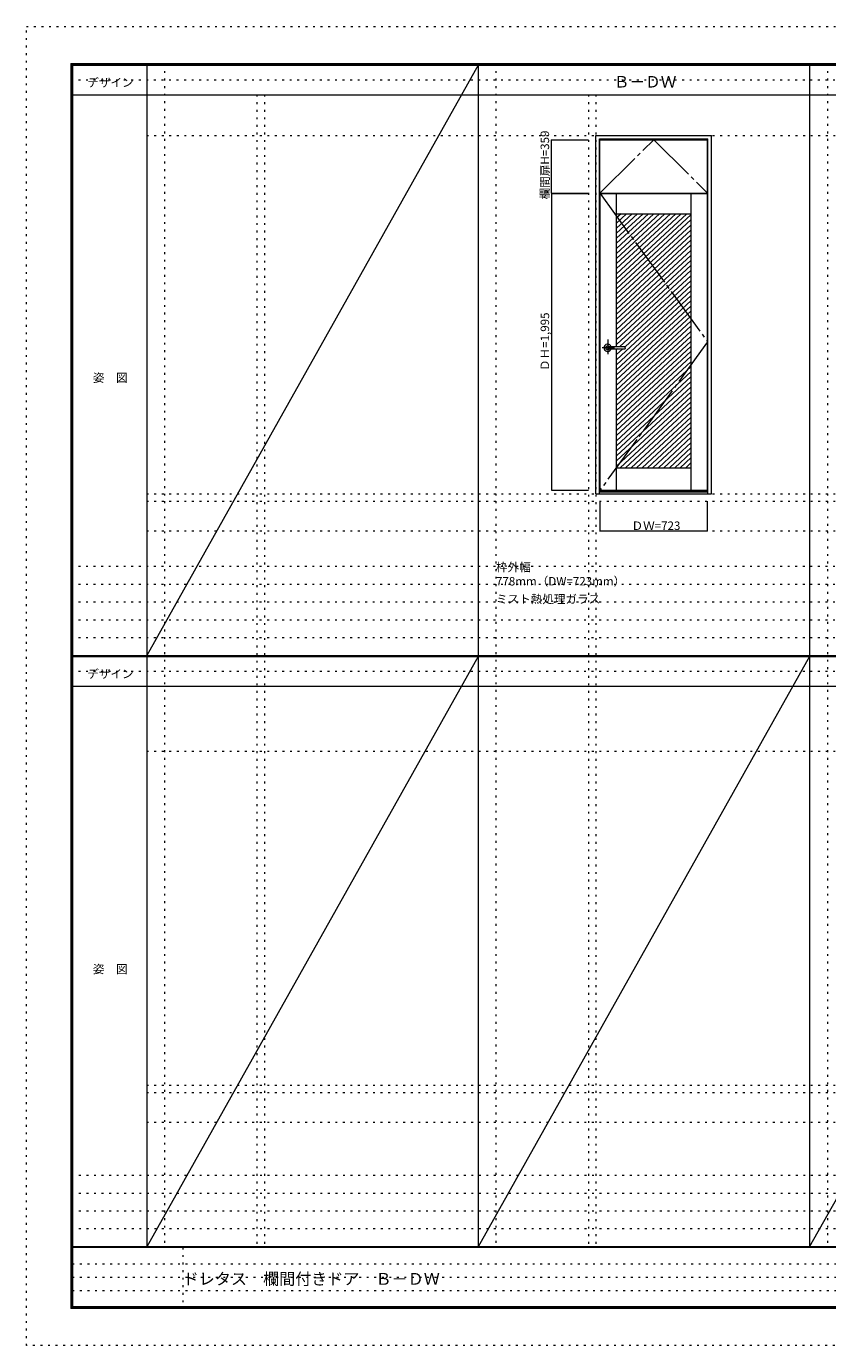
# Model space of a CAD drawing. Units: millimetres. Extents: x -6300 to 6000, y -4455 to 4425.
# Drawn here: x -6300 to -906, y -4455 to 4425 of the extents above; entities that cross this region are included whole.
import ezdxf

# ---------------------------------------------------------------- set-up
doc = ezdxf.new("R2010")
doc.units = ezdxf.units.MM
doc.header["$LTSCALE"] = 30
for name, pattern in [('JWW_CENTER1', [6.773333, 4.233333, -0.846667, 0.846667, -0.846667]), ('JWW_CENTER2', [13.546667, 11.006667, -0.846667, 0.846667, -0.846667]), ('JWW_HOJO', [1.693333, -1.27, 0.423333])]:
    doc.linetypes.add(name, pattern=pattern)
for name, color, linetype in [('0-0_補助線', 7, 'Continuous'), ('0-2_扉', 7, 'Continuous'), ('0-4_枠', 7, 'Continuous'), ('0-7', 7, 'Continuous'), ('0-A_文字', 7, 'Continuous'), ('0-B_寸法', 7, 'Continuous'), ('0-C_ハッチ', 7, 'Continuous'), ('F-0_補助線', 7, 'Continuous'), ('F-1_枠', 7, 'Continuous'), ('F-A_文字', 7, 'Continuous'), ('レバー', 7, 'Continuous')]:
    doc.layers.add(name, color=color, linetype=linetype)

msp = doc.modelspace()

# ---------------------------------------------------------------- linework, layer by layer
at = {"layer": '0-0_補助線', "color": 120, "linetype": 'JWW_HOJO', "lineweight": 5}
for p, q in [((-5370, 4175), (-5370, -3790)), ((-3138.4, 4175), (-3138.4, -3790)), ((-906.8, 4175), (-906.8, -3790)), ((-4747.4, 3965), (-4747.4, -3790)), ((-2515.8, 3965), (-2515.8, -3790)), ((-5490, 1229.2), (5690, 1229.2)), ((-6000, 790.5), (5700, 790.5)), ((-6000, 670.5), (5700, 670.5)), ((-6000, 550.5), (5700, 550.5)), ((-6000, 430.5), (5700, 430.5)), ((-6000, 310.5), (5700, 310.5)), ((-5490, -2751.3), (5700, -2751.3)), ((5700, -3310), (-6000, -3310)), ((5700, -3430), (-6000, -3430)), ((5700, -3550), (-6000, -3550)), ((5700, -3670), (-6000, -3670))]:
    msp.add_line(p, q, dxfattribs=at)
at = {"layer": '0-0_補助線', "color": 7, "linetype": 'JWW_HOJO', "lineweight": 9}
for p, q in [((-4697.4, 3965), (-4697.4, -3790)), ((-2465.8, 3965), (-2465.8, -3790)), ((-5490, 3691.2), (5690, 3691.2)), ((-5490, 1279.2), (5690, 1279.2)), ((-5490, 1029.2), (5690, 1029.2)), ((-5490, -454.3), (5700, -454.3)), ((-5490, -2701.3), (5700, -2701.3)), ((-5490, -2951.3), (5700, -2951.3))]:
    msp.add_line(p, q, dxfattribs=at)
at = {"layer": '0-2_扉', "color": 92, "linetype": 'Continuous', "lineweight": 13}
for p, q in [((-2438.3, 3662.2), (-1715.3, 3662.2)), ((-2438.3, 3303.2), (-2438.3, 3662.2)), ((-1715.3, 3303.2), (-1715.3, 3662.2)), ((-2438.3, 3303.2), (-1715.3, 3303.2))]:
    msp.add_line(p, q, dxfattribs=at)
at = {"layer": '0-2_扉', "color": 7, "linetype": 'Continuous', "lineweight": 9}
for p, q in [((-2436.8, 1304.2), (-2436.8, 3299.2)), ((-2436.8, 3299.2), (-1713.8, 3299.2)), ((-2326.8, 2268.7), (-2326.8, 3299.2)), ((-1823.8, 1304.2), (-1823.8, 3299.2)), ((-1713.8, 1304.2), (-1713.8, 3299.2)), ((-2326.8, 3164.2), (-1823.8, 3164.2)), ((-2326.8, 1304.2), (-2326.8, 2254.7)), ((-2326.8, 1454.2), (-1823.8, 1454.2)), ((-2436.8, 1304.2), (-1713.8, 1304.2))]:
    msp.add_line(p, q, dxfattribs=at)
at = {"layer": '0-4_枠', "color": 92, "linetype": 'Continuous', "lineweight": 13}
for p, q in [((-2465.8, 3691.2), (-1687.8, 3691.2)), ((-2465.8, 1279.2), (-2465.8, 3691.2)), ((-2441.8, 3667.2), (-1711.8, 3667.2)), ((-2441.8, 1279.2), (-2441.8, 3667.2)), ((-1711.8, 1279.2), (-1711.8, 3667.2)), ((-1687.8, 1279.2), (-1687.8, 3691.2)), ((-2465.8, 1279.2), (-1687.8, 1279.2)), ((-2441.8, 1294.2), (-1711.8, 1294.2)), ((-2441.8, 1291.2), (-1711.8, 1291.2))]:
    msp.add_line(p, q, dxfattribs=at)
at = {"layer": '0-7', "color": 7, "linetype": 'JWW_CENTER2', "lineweight": 9}
for p, q in [((-2438.3, 3303.2), (-2076.8, 3662.2)), ((-2076.8, 3662.2), (-1715.3, 3303.2)), ((-2436.8, 3299.2), (-1713.8, 2301.7)), ((-1713.8, 2301.7), (-2436.8, 1304.2))]:
    msp.add_line(p, q, dxfattribs=at)
at = {"layer": '0-B_寸法', "color": 120, "linetype": 'Continuous', "lineweight": 5}
for p, q in [((-2765.8, 3662.2), (-2515.8, 3662.2)), ((-2765.8, 3303.2), (-2765.8, 3662.2)), ((-2765.8, 3303.2), (-2515.8, 3303.2)), ((-2765.8, 3299.2), (-2765.8, 1304.2)), ((-2765.8, 3299.2), (-2515.8, 3299.2)), ((-2765.8, 1304.2), (-2515.8, 1304.2)), ((-2436.8, 1029.2), (-2436.8, 1229.2)), ((-1713.8, 1029.2), (-1713.8, 1229.2)), ((-2436.8, 1029.2), (-1713.8, 1029.2))]:
    msp.add_line(p, q, dxfattribs=at)
at = {"layer": '0-B_寸法', "color": 7, "linetype": 'Continuous', "lineweight": 9, "const_width": 3}
for points in [[(-2764.3, 3662.2, 0.414214), (-2765.8, 3663.7, 0.414214), (-2767.3, 3662.2, 0.414214), (-2765.8, 3660.7, 0.414214)], [(-2764.3, 3303.2, 0.414214), (-2765.8, 3304.7, 0.414214), (-2767.3, 3303.2, 0.414214), (-2765.8, 3301.7, 0.414214)], [(-2764.3, 3299.2, 0.414214), (-2765.8, 3300.7, 0.414214), (-2767.3, 3299.2, 0.414214), (-2765.8, 3297.7, 0.414214)], [(-2764.3, 1304.2, 0.414214), (-2765.8, 1305.7, 0.414214), (-2767.3, 1304.2, 0.414214), (-2765.8, 1302.7, 0.414214)], [(-2435.3, 1029.2, 0.414214), (-2436.8, 1030.7, 0.414214), (-2438.3, 1029.2, 0.414214), (-2436.8, 1027.7, 0.414214)], [(-1712.3, 1029.2, 0.414214), (-1713.8, 1030.7, 0.414214), (-1715.3, 1029.2, 0.414214), (-1713.8, 1027.7, 0.414214)]]:
    msp.add_lwpolyline(points, format="xyb", close=True, dxfattribs=at)
at = {"layer": '0-C_ハッチ', "color": 120, "linetype": 'Continuous', "lineweight": 5}
for p, q in [((-2258.7, 3164.2), (-2326.8, 3101.2)), ((-2221.9, 3164.2), (-2326.8, 3067.1)), ((-2185.1, 3164.2), (-2326.8, 3033)), ((-2148.3, 3164.2), (-2326.8, 2998.9)), ((-2295.5, 3164.2), (-2326.8, 3135.2)), ((-2111.5, 3164.2), (-2326.8, 2964.9)), ((-2074.7, 3164.2), (-2326.8, 2930.8)), ((-2037.9, 3164.2), (-2326.8, 2896.7)), ((-2001.1, 3164.2), (-2326.8, 2862.7)), ((-1964.3, 3164.2), (-2326.8, 2828.6)), ((-1927.5, 3164.2), (-2326.8, 2794.5)), ((-1890.7, 3164.2), (-2326.8, 2760.4)), ((-1853.9, 3164.2), (-2326.8, 2726.4)), ((-1823.8, 3158), (-2326.8, 2692.3)), ((-1823.8, 3124), (-2326.8, 2658.2)), ((-1823.8, 3089.9), (-2326.8, 2624.2)), ((-1823.8, 3055.8), (-2326.8, 2590.1)), ((-1823.8, 3021.8), (-2326.8, 2556)), ((-1823.8, 2987.7), (-2326.8, 2521.9)), ((-1823.8, 2953.6), (-2326.8, 2487.9)), ((-1823.8, 2919.5), (-2326.8, 2453.8)), ((-1823.8, 2885.5), (-2326.8, 2419.7)), ((-1823.8, 2851.4), (-2326.8, 2385.7)), ((-1823.8, 2817.3), (-2326.8, 2351.6)), ((-1823.8, 2783.3), (-2326.8, 2317.5)), ((-1823.8, 2749.2), (-2326.8, 2283.4)), ((-1823.8, 2715.1), (-2305.9, 2268.7)), ((-1823.8, 2681), (-2269.7, 2268.2)), ((-1823.8, 2647), (-2326.8, 2181.2)), ((-1823.8, 2612.9), (-2326.8, 2147.2)), ((-1823.8, 2578.8), (-2326.8, 2113.1)), ((-1823.8, 2544.8), (-2326.8, 2079)), ((-1823.8, 2510.7), (-2326.8, 2045)), ((-1823.8, 2476.6), (-2326.8, 2010.9)), ((-1823.8, 2442.5), (-2326.8, 1976.8)), ((-1823.8, 2408.5), (-2326.8, 1942.7)), ((-1823.8, 2374.4), (-2326.8, 1908.7)), ((-1823.8, 2340.3), (-2326.8, 1874.6)), ((-1823.8, 2306.3), (-2326.8, 1840.5)), ((-1823.8, 2272.2), (-2326.8, 1806.5)), ((-2321, 2254.7), (-2326.8, 2249.4)), ((-2284.2, 2254.7), (-2326.8, 2215.3)), ((-1823.8, 2238.1), (-2326.8, 1772.4)), ((-1823.8, 2204.1), (-2326.8, 1738.3)), ((-1823.8, 2170), (-2326.8, 1704.2)), ((-1823.8, 2135.9), (-2326.8, 1670.2)), ((-1823.8, 2101.8), (-2326.8, 1636.1)), ((-1823.8, 2067.8), (-2326.8, 1602)), ((-1823.8, 2033.7), (-2326.8, 1568)), ((-1823.8, 1999.6), (-2326.8, 1533.9)), ((-1823.8, 1965.6), (-2326.8, 1499.8)), ((-1823.8, 1931.5), (-2326.8, 1465.7)), ((-1823.8, 1897.4), (-2302.4, 1454.2)), ((-1823.8, 1863.3), (-2265.6, 1454.2)), ((-1823.8, 1829.3), (-2228.8, 1454.2)), ((-1823.8, 1795.2), (-2192, 1454.2)), ((-1823.8, 1761.1), (-2155.2, 1454.2)), ((-1823.8, 1727.1), (-2118.4, 1454.2)), ((-1823.8, 1693), (-2081.6, 1454.2)), ((-1823.8, 1658.9), (-2044.8, 1454.2)), ((-1823.8, 1624.8), (-2008, 1454.2)), ((-1823.8, 1590.8), (-1971.2, 1454.2)), ((-1823.8, 1556.7), (-1934.4, 1454.2)), ((-1823.8, 1522.6), (-1897.7, 1454.2)), ((-1823.8, 1488.6), (-1860.9, 1454.2))]:
    msp.add_line(p, q, dxfattribs=at)
at = {"layer": 'F-0_補助線', "color": 120, "linetype": 'JWW_HOJO', "lineweight": 5}
for p, q in [((-6300, -4455), (-6300, 4425)), ((-6300, 4425), (6000, 4425)), ((6000, -4455), (-6300, -4455))]:
    msp.add_line(p, q, dxfattribs=at)
at = {"layer": 'F-0_補助線', "color": 200, "linetype": 'JWW_HOJO', "lineweight": 20}
for p, q in [((-6000, 4065), (5695, 4065)), ((-6000, 84.5), (5690, 84.5))]:
    msp.add_line(p, q, dxfattribs=at)
at = {"layer": 'F-0_補助線', "color": 7, "linetype": 'JWW_HOJO', "lineweight": 9}
for p, q in [((-5247.5, -3795), (-5247.5, -4205)), ((-5990, -3905), (-150, -3905)), ((-5990, -3995), (-150, -3995)), ((-5990, -4085), (-150, -4085))]:
    msp.add_line(p, q, dxfattribs=at)
at = {"layer": 'F-1_枠', "color": 200, "linetype": 'Continuous', "lineweight": 20}
for p, q in [((-6000, 4175), (5700, 4175)), ((-6000, 4175), (-6000, -4205)), ((-5995, 4175), (-5995, -4205)), ((-5990, 4175), (-5990, -4205)), ((-5490, 4175), (-5490, -3790)), ((-3258.4, 4175), (-3258.4, -3790)), ((-1026.8, 4175), (-1026.8, -3790)), ((-6000, 4170), (5700, 4170)), ((-6000, 4165), (5700, 4165)), ((-6000, 3965), (5700, 3965)), ((-6000, 190.5), (5700, 190.5)), ((-6000, 187.5), (5700, 187.5)), ((-6000, 184.5), (5700, 184.5)), ((-6000, -15.5), (5700, -15.5)), ((5700, -3790), (-6000, -3790)), ((5700, -3795), (-6000, -3795)), ((5700, -4195), (-6000, -4195)), ((5700, -4200), (-6000, -4200)), ((5700, -4205), (-6000, -4205))]:
    msp.add_line(p, q, dxfattribs=at)
at = {"layer": 'F-A_文字', "color": 7, "linetype": 'Continuous', "lineweight": 9}
for p, q in [((-3258.4, 4165), (-5490, 190.5)), ((-3258.4, 184.5), (-5490, -3790)), ((-1026.8, 184.5), (-3258.4, -3790)), ((-1026.8, -3790), (1204.8, 184.5))]:
    msp.add_line(p, q, dxfattribs=at)
at = {"layer": 'レバー', "color": 120, "linetype": 'JWW_CENTER1', "lineweight": 5}
for p, q in [((-2386.3, 2318.2), (-2386.3, 2218.4)), ((-2339.5, 2261.7), (-2422.5, 2261.7))]:
    msp.add_line(p, q, dxfattribs=at)
at = {"layer": 'レバー', "color": 7, "linetype": 'Continuous', "lineweight": 0}
for p, q in [((-2399.1, 2263.9), (-2399.3, 2261.7)), ((-2399.3, 2261.7), (-2399.1, 2259.6)), ((-2398.3, 2266), (-2399.1, 2263.9)), ((-2399.1, 2259.6), (-2398.3, 2257.5)), ((-2397.1, 2267.9), (-2398.3, 2266)), ((-2398.3, 2257.5), (-2397.1, 2255.6)), ((-2395.5, 2269.5), (-2397.1, 2267.9)), ((-2397.1, 2255.6), (-2395.5, 2254)), ((-2393.5, 2270.9), (-2395.5, 2269.5)), ((-2395.5, 2254), (-2393.5, 2252.6)), ((-2391.3, 2271.9), (-2393.5, 2270.9)), ((-2393.5, 2252.6), (-2391.3, 2251.6)), ((-2388.8, 2272.5), (-2391.3, 2271.9)), ((-2391.3, 2251.6), (-2388.8, 2251)), ((-2386.3, 2272.7), (-2388.8, 2272.5)), ((-2388.8, 2251), (-2386.3, 2250.7)), ((-2383.8, 2272.5), (-2386.3, 2272.7)), ((-2386.3, 2250.7), (-2383.8, 2251)), ((-2381.3, 2271.9), (-2383.8, 2272.5)), ((-2383.8, 2251), (-2381.3, 2251.6)), ((-2381, 2268.7), (-2381.4, 2268.7)), ((-2381.4, 2268.7), (-2381.4, 2268.7)), ((-2379.1, 2270.9), (-2381.3, 2271.9)), ((-2381.3, 2254.8), (-2381.1, 2254.8)), ((-2381.3, 2251.6), (-2379.1, 2252.6)), ((-2381.1, 2254.8), (-2380.7, 2254.8)), ((-2379.9, 2268.7), (-2381, 2268.7)), ((-2380.7, 2254.8), (-2380, 2254.8)), ((-2380, 2254.8), (-2379, 2254.8)), ((-2378.3, 2268.7), (-2379.9, 2268.7)), ((-2377.1, 2269.5), (-2379.1, 2270.9)), ((-2379.1, 2252.6), (-2377.1, 2254)), ((-2379, 2254.8), (-2377.7, 2254.8)), ((-2376.8, 2268.7), (-2378.3, 2268.7)), ((-2377.7, 2254.8), (-2376.4, 2254.8)), ((-2376.3, 2268.7), (-2377.1, 2269.5)), ((-2377.1, 2254), (-2376.3, 2254.8)), ((-2375.3, 2268.7), (-2376.8, 2268.7)), ((-2376.4, 2254.8), (-2373.5, 2254.8)), ((-2372.9, 2268.7), (-2375.3, 2268.7)), ((-2373.5, 2254.8), (-2370.5, 2254.7)), ((-2370.9, 2268.7), (-2372.9, 2268.7)), ((-2369.1, 2268.7), (-2370.9, 2268.7)), ((-2370.5, 2254.7), (-2367.5, 2254.7)), ((-2367.1, 2268.7), (-2369.1, 2268.7)), ((-2367.5, 2254.7), (-2364.5, 2254.7)), ((-2363.3, 2268.7), (-2367.1, 2268.7)), ((-2364.5, 2254.7), (-2361.4, 2254.7)), ((-2359.1, 2268.7), (-2363.3, 2268.7)), ((-2361.4, 2254.7), (-2358.3, 2254.7)), ((-2354.4, 2268.7), (-2359.1, 2268.7)), ((-2358.3, 2254.7), (-2354.3, 2254.7)), ((-2349.6, 2268.7), (-2354.4, 2268.7)), ((-2354.3, 2254.7), (-2349.9, 2254.7)), ((-2349.9, 2254.7), (-2344.9, 2254.7)), ((-2344.4, 2268.7), (-2349.6, 2268.7)), ((-2344.9, 2254.7), (-2339.4, 2254.7)), ((-2338.6, 2268.7), (-2344.4, 2268.7)), ((-2339.4, 2254.7), (-2333.3, 2254.7)), ((-2332.3, 2268.7), (-2338.6, 2268.7)), ((-2333.3, 2254.7), (-2326.7, 2254.7)), ((-2325.5, 2268.7), (-2332.3, 2268.7)), ((-2326.7, 2254.7), (-2319.4, 2254.7)), ((-2317.7, 2268.7), (-2325.5, 2268.7)), ((-2319.4, 2254.7), (-2310.9, 2254.7)), ((-2309.3, 2268.7), (-2317.7, 2268.7)), ((-2310.9, 2254.7), (-2301.6, 2254.7)), ((-2300.3, 2268.7), (-2309.3, 2268.7)), ((-2301.6, 2254.7), (-2291.7, 2254.7)), ((-2290.7, 2268.7), (-2300.3, 2268.7)), ((-2291.7, 2254.7), (-2281, 2254.7)), ((-2280.5, 2268.7), (-2290.7, 2268.7)), ((-2281, 2254.7), (-2270.8, 2254.7)), ((-2270.8, 2268.7), (-2280.5, 2268.7)), ((-2279.9, 2268.7), (-2280.3, 2268.7)), ((-2270.8, 2268.7), (-2279.9, 2268.7)), ((-2269.3, 2261.7), (-2269.3, 2267.2)), ((-2269.3, 2261.7), (-2269.3, 2256.3))]:
    msp.add_line(p, q, dxfattribs=at)
for centre, radius, start, end in [((-2386.3, 2261.7), 24.6, 16.59952, 343.36736), ((-2270.8, 2267.2), 1.5, 0.00847, 89.9163), ((-2270.8, 2267.2), 1.5, 360, 90.17419), ((-2270.8, 2256.2), 1.5, 270.16419, 0), ((-2270.8, 2256.2), 1.5, 269.91059, 359.99153)]:
    msp.add_arc(centre, radius, start, end, dxfattribs=at)

# ---------------------------------------------------------------- texts
at = {"layer": '0-A_文字', "color": 7, "linetype": 'Continuous', "lineweight": 9, "attachment_point": 7}
for s, insert, char_height, width in [('{\\fＭＳ ゴシック|b0|i0|c128|p49;Ｂ－ＤＷ}', (-2345.1, 4013.6), 77.152, 405), ('{\\fＭＳ ゴシック|b0|i0|c128|p49;枠外幅 778mm（DW=723mm）}', (-3138.4, 661.6), 57.15, 900), ('{\\fＭＳ ゴシック|b0|i0|c128|p49;ミスト熱処理ガラス}', (-3138.4, 541.6), 57.15, 675)]:
    msp.add_mtext(s, dxfattribs=dict(at, insert=insert, char_height=char_height, width=width))
at = {"layer": '0-B_寸法', "color": 7, "linetype": 'Continuous', "lineweight": 211, "insert": (-2780.8, 3260.1), "char_height": 57.15, "width": 412.5, "attachment_point": 7, "rotation": 90}
msp.add_mtext('{\\fＭＳ ゴシック|b0|i0|c128|p49;欄間扉H=359}', dxfattribs=at)
at = {"layer": '0-B_寸法', "color": 7, "linetype": 'Continuous', "lineweight": 70, "insert": (-2780.8, 2105.3), "char_height": 57.15, "width": 375, "attachment_point": 7, "rotation": 90}
msp.add_mtext('{\\fＭＳ ゴシック|b0|i0|c128|p49;ＤＨ=1,995}', dxfattribs=at)
at = {"layer": '0-B_寸法', "color": 7, "linetype": 'Continuous', "lineweight": 70, "insert": (-2225.8, 1035.3), "char_height": 57.15, "width": 300, "attachment_point": 7}
msp.add_mtext('{\\fＭＳ ゴシック|b0|i0|c128|p49;ＤＷ=723}', dxfattribs=at)
at = {"layer": 'F-A_文字', "color": 7, "linetype": 'Continuous', "lineweight": 9, "char_height": 57.15, "attachment_point": 7}
for s, insert, width in [('{\\fＭＳ ゴシック|b0|i0|c128|p49;デザイン}', (-5890, 4018.6), 300), ('{\\fＭＳ ゴシック|b0|i0|c128|p49;姿\u3000図}', (-5852.5, 2031.3), 225), ('{\\fＭＳ ゴシック|b0|i0|c128|p49;デザイン}', (-5890, 38.1), 300), ('{\\fＭＳ ゴシック|b0|i0|c128|p49;姿\u3000図}', (-5852.5, -1949.2), 225)]:
    msp.add_mtext(s, dxfattribs=dict(at, insert=insert, width=width))
at = {"layer": 'F-A_文字', "color": 7, "linetype": 'Continuous', "lineweight": 0, "insert": (-5247.5, -4045.4), "char_height": 79.296, "width": 1665, "attachment_point": 7}
msp.add_mtext('{\\fＭＳ ゴシック|b0|i0|c128|p49;ドレタス\u3000欄間付きドア\u3000Ｂ－ＤＷ}', dxfattribs=at)

doc.saveas('drawing.dxf')
